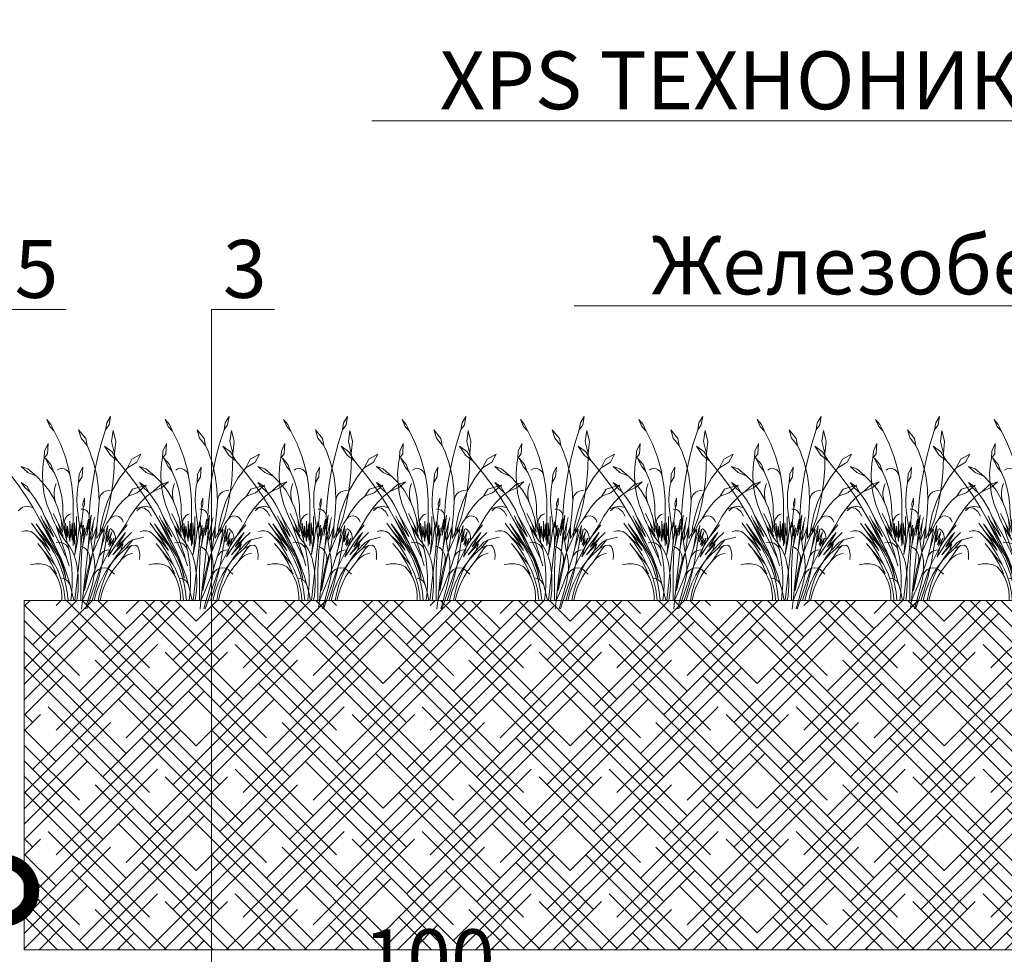
# Model space of a CAD drawing. Units: millimetres. Extents: x -42824 to 121759, y -27140 to 2974.
# Drawn here: x 84510 to 84936, y -23468 to -23064 of the extents above; entities that cross this region are included whole.
import ezdxf
from ezdxf import colors
from ezdxf.entities.mleader import LeaderData, LeaderLine
from ezdxf.math import Vec2, Vec3

# ---------------------------------------------------------------- set-up
doc = ezdxf.new("R2010")
doc.units = ezdxf.units.MM
doc.linetypes.add('штриховая 50', pattern=[1, 0.5, -0.5])
doc.layers.get('0').update_dxf_attribs({"lineweight": 30})
doc.layers.get('DEFPOINTS').update_dxf_attribs({"color": 251, "lineweight": 0})
doc.layers.add('TN-АННОТАЦИИ @ 10', color=7, linetype='Continuous', lineweight=20, true_color=0x000000)
for name, color, linetype, lineweight in [('TN-ПАРОИЗОЛЯЦИЯ', 94, 'Continuous', 15), ('TN-РАЗМЕРЫ', 184, 'Continuous', 15), ('TN-РАЗМЕРЫ @ 10', 184, 'Continuous', 15), ('Штрих Грунт насыпной', 7, 'Continuous', 15)]:
    doc.layers.add(name, color=color, linetype=linetype, lineweight=lineweight)
doc.layers.add('zelen', color=69, linetype='Continuous')
doc.styles.add('TN-Текст', font='isocpeur.ttf')
doc.styles.add('TN-Текст-Аннотативный', font='isocpeur.ttf')
doc.dimstyles.new('ПТС-Размеры-Аннотативный$0', dxfattribs={"dimtxt": 2.5, "dimasz": 1.5, "dimexe": 0.7, "dimexo": 1, "dimgap": 0.8, "dimtad": 1, "dimdec": 0, "dimzin": 0, "dimdsep": 46, "dimtxsty": 'TN-Текст-Аннотативный', "dimblk": 'ARCHTICK', "dimcen": 2, "dimdle": 0.7, "dimadec": 0, "dimazin": 0, "dimtfac": 1, "dimtdec": 0, "dimtmove": 1, "dimatfit": 3, "dimfxl": 0.7, "dimtfill": 1, "dimtfillclr": 7, "dimtolj": 1, "dimtzin": 0, "dimlwd": -1, "dimlwe": -1, "dimarcsym": 0})

# ---------------------------------------------------------------- blocks, each defined once
blk = doc.blocks.new('_ARCHTICK')
at = {"color": 0, "linetype": 'ByBlock', "ltscale": 10, "const_width": 0.15}
blk.add_lwpolyline([(-0.5, -0.5), (0.5, 0.5)], dxfattribs=at)
blk = doc.blocks.new('*D576')
at = {"layer": 'DEFPOINTS', "color": 0, "transparency": 16777216}
for p in [(84637.2, -23489.73), (84737.2, -23573.04), (84637.2, -23579.54)]:
    blk.add_point(p, dxfattribs=at)
at = {"layer": 'TN-РАЗМЕРЫ', "color": 0, "transparency": 16777216}
for p, q in [((84637.2, -23569.54), (84637.2, -23482.73)), ((84737.2, -23563.04), (84737.2, -23482.73)), ((84744.2, -23489.73), (84630.2, -23489.73))]:
    blk.add_line(p, q, dxfattribs=at)
at = {"layer": 'TN-РАЗМЕРЫ', "color": 0, "transparency": 16777216, "xscale": 15, "yscale": 15, "zscale": 15, "rotation": 180}
blk.add_blockref('_ARCHTICK', (84637.2, -23489.73), dxfattribs=at)
at = {"layer": 'TN-РАЗМЕРЫ', "color": 0, "transparency": 16777216, "xscale": 15, "yscale": 15, "zscale": 15}
blk.add_blockref('_ARCHTICK', (84737.2, -23489.73), dxfattribs=at)
at = {"layer": 'TN-РАЗМЕРЫ', "color": 0, "transparency": 16777216, "insert": (84687.2, -23469.23), "char_height": 25, "attachment_point": 5, "style": 'TN-Текст-Аннотативный', "bg_fill": 3, "box_fill_scale": 1.1, "bg_fill_color": 256, "bg_fill_true_color": 13158600, "bg_fill_transparency": 0}
blk.add_mtext('\\A1;100', dxfattribs=at)
blk = doc.blocks.new('_DotSmall')
at = {"color": 0, "linetype": 'ByBlock', "const_width": 0.5}
blk.add_lwpolyline([(-0.0625, 0, 1), (0.0625, 0, 1)], format="xyb", close=True, dxfattribs=at)
blk = doc.blocks.new('кустарник 6')
at = {"layer": 'zelen', "lineweight": 0}
for p, q in [((-513, 2716), (-450, 2638)), ((-513, 2716), (-467, 2609)), ((388, 2663), (371, 2558)), ((446, 2761), (388, 2663)), ((446, 2761), (425, 2633)), ((-467, 2609), (-402, 2538)), ((-450, 2638), (-402, 2538)), ((-402, 2538), (-309, 2348)), ((-35, 2558), (3, 2435)), ((-35, 2558), (72, 2428)), ((305, 2351), (371, 2558)), ((425, 2633), (371, 2558)), ((482, 2551), (459, 2386)), ((482, 2551), (522, 2386)), ((3, 2435), (92, 2327)), ((72, 2428), (92, 2327)), ((459, 2386), (503, 2205)), ((522, 2386), (503, 2205)), ((-1425, 2314), (-1336, 2182)), ((-1425, 2314), (-1311, 2229)), ((-1311, 2229), (-1228, 2096)), ((-547, 2239), (-553, 2137)), ((-494, 2356), (-547, 2239)), ((-494, 2356), (-503, 2202)), ((-309, 2348), (-233, 2148)), ((92, 2327), (136, 2231)), ((136, 2231), (196, 2053)), ((249, 2140), (305, 2351)), ((-1336, 2182), (-1228, 2096)), ((-1228, 2096), (-1169, 2027)), ((-568, 2056), (-553, 2137)), ((-503, 2202), (-553, 2137)), ((-532, 2133), (-470, 2009)), ((-532, 2133), (-450, 2041)), ((-233, 2148), (-175, 1940)), ((203, 1926), (249, 2140)), ((500, 1987), (504, 2175)), ((504, 2175), (503, 2205)), ((697, 1988), (765, 2121)), ((837, 2073), (697, 1988)), ((765, 2121), (901, 2196)), ((901, 2196), (837, 2073)), ((-1169, 2027), (-1048, 1876)), ((-898, 2010), (-797, 1977)), ((-898, 2010), (-797, 1922)), ((-797, 1977), (-669, 1864)), ((-797, 1922), (-669, 1864)), ((-579, 1900), (-568, 2056)), ((-470, 2009), (-410, 1935)), ((-450, 2041), (-410, 1935)), ((-410, 1935), (-403, 1920)), ((-323, 1974), (-355, 1957)), ((-288, 1980), (-323, 1974)), ((-253, 1975), (-288, 1980)), ((-221, 1959), (-253, 1975)), ((-193, 1935), (-221, 1959)), ((-173, 1902), (-193, 1935)), ((-175, 1940), (-161, 1865)), ((27, 1999), (-26, 1897)), ((27, 1999), (16, 1857)), ((167, 1710), (203, 1926)), ((196, 2053), (240, 1869)), ((486, 1800), (500, 1987)), ((580, 1834), (697, 1988)), ((-1048, 1876), (-933, 1719)), ((-669, 1864), (-570, 1767)), ((-573, 1745), (-579, 1900)), ((-403, 1920), (-353, 1804)), ((-353, 1804), (-315, 1682)), ((-161, 1865), (-173, 1902)), ((-161, 1865), (-137, 1727)), ((-26, 1897), (-35, 1770)), ((16, 1857), (-35, 1770)), ((240, 1869), (265, 1680)), ((461, 1614), (486, 1800)), ((481, 1666), (580, 1834)), ((1193, 1737), (1315, 1780)), ((1315, 1780), (1225, 1698)), ((-933, 1719), (-823, 1558)), ((-840, 1693), (-898, 1770)), ((-898, 1770), (-807, 1710)), ((-757, 1620), (-840, 1693)), ((-807, 1710), (-757, 1620)), ((-550, 1591), (-573, 1745)), ((-570, 1767), (-482, 1656)), ((-482, 1656), (-409, 1532)), ((-403, 1625), (-397, 1670)), ((-397, 1670), (-387, 1714)), ((-387, 1714), (-372, 1756)), ((-315, 1682), (-289, 1556)), ((-137, 1727), (-118, 1510)), ((-57, 1611), (-46, 1711)), ((-46, 1711), (-35, 1770)), ((141, 1492), (167, 1710)), ((265, 1680), (272, 1490)), ((341, 1625), (374, 1642)), ((374, 1642), (409, 1648)), ((399, 1486), (481, 1666)), ((409, 1648), (445, 1644)), ((775, 1672), (708, 1567)), ((979, 1729), (775, 1672)), ((979, 1729), (845, 1615)), ((1054, 1616), (1079, 1632)), ((1079, 1632), (1193, 1737)), ((1225, 1698), (1079, 1632)), ((-823, 1558), (-718, 1391)), ((-726, 1581), (-757, 1620)), ((-676, 1510), (-726, 1581)), ((-630, 1436), (-676, 1510)), ((-510, 1442), (-550, 1591)), ((-409, 1532), (-372, 1447)), ((-403, 1579), (-403, 1625)), ((-397, 1534), (-403, 1579)), ((-387, 1490), (-397, 1534)), ((-372, 1447), (-387, 1490)), ((-289, 1556), (-274, 1428)), ((-118, 1510), (-119, 1293)), ((-61, 1511), (-57, 1611)), ((-58, 1411), (-61, 1511)), ((53, 1534), (29, 1455)), ((53, 1534), (53, 1439)), ((125, 1272), (141, 1492)), ((272, 1490), (260, 1300)), ((272, 1490), (277, 1530)), ((277, 1530), (291, 1568)), ((291, 1568), (312, 1600)), ((312, 1600), (341, 1625)), ((337, 1296), (399, 1486)), ((426, 1430), (461, 1614)), ((556, 1411), (628, 1493)), ((628, 1493), (708, 1567)), ((845, 1615), (708, 1567)), ((991, 1564), (896, 1470)), ((1054, 1616), (991, 1564)), ((-875, 1399), (-940, 1345)), ((-796, 1415), (-875, 1399)), ((-718, 1391), (-796, 1415)), ((-718, 1391), (-620, 1221)), ((-589, 1358), (-630, 1436)), ((-552, 1277), (-589, 1358)), ((-453, 1299), (-510, 1442)), ((-372, 1447), (-351, 1399)), ((-351, 1399), (-308, 1258)), ((-274, 1428), (-272, 1298)), ((-48, 1311), (-58, 1411)), ((28, 1370), (5, 1368)), ((27, 1310), (34, 1369)), ((34, 1369), (28, 1370)), ((29, 1455), (36, 1389)), ((34, 1369), (36, 1389)), ((51, 1366), (34, 1369)), ((53, 1439), (36, 1389)), ((73, 1356), (51, 1366)), ((92, 1341), (73, 1356)), ((108, 1321), (92, 1341)), ((381, 1248), (426, 1430)), ((492, 1320), (556, 1411)), ((810, 1366), (734, 1253)), ((896, 1470), (810, 1366)), ((810, 1366), (881, 1393)), ((881, 1393), (956, 1383)), ((956, 1383), (1019, 1337)), ((1019, 1337), (1059, 1265)), ((-620, 1221), (-419, 825)), ((-620, 1221), (-400, 843)), ((-570, 1199), (-604, 1272)), ((-400, 843), (-570, 1199)), ((-570, 1199), (-412, 961)), ((-412, 961), (-552, 1277)), ((-552, 1277), (-376, 970)), ((-453, 1299), (-426, 1230)), ((-426, 1230), (-396, 1162)), ((-342, 1161), (-415, 1306)), ((-308, 1258), (-298, 1220)), ((-275, 1026), (-298, 1220)), ((-216, 912), (-298, 1220)), ((-252, 1134), (-272, 1298)), ((-253, 1166), (-248, 1197)), ((-248, 1197), (-237, 1226)), ((-237, 1226), (-220, 1252)), ((-220, 1252), (-200, 1274)), ((-200, 1274), (-175, 1290)), ((-175, 1290), (-149, 1299)), ((-168, 882), (-168, 1191)), ((-168, 1191), (-153, 942)), ((-119, 1293), (-119, 1009)), ((-66, 1117), (-66, 1260)), ((-48, 1311), (-22, 1117)), ((14, 1191), (3, 1097)), ((27, 1310), (14, 1191)), ((30, 830), (114, 1221)), ((114, 1221), (89, 973)), ((119, 1298), (108, 1321)), ((125, 1272), (119, 1298)), ((125, 1142), (154, 1279)), ((125, 1272), (125, 1142)), ((154, 1279), (131, 1043)), ((186, 1164), (206, 1244)), ((260, 1300), (245, 1160)), ((294, 1099), (337, 1296)), ((381, 1248), (330, 1105)), ((436, 1223), (389, 1158)), ((436, 1223), (492, 1320)), ((436, 1223), (463, 1250)), ((463, 1250), (496, 1266)), ((496, 1266), (532, 1270)), ((532, 1270), (567, 1261)), ((567, 1261), (598, 1240)), ((598, 1240), (622, 1209)), ((622, 1209), (636, 1172)), ((734, 1253), (667, 1132)), ((-844, 1045), (-888, 1032)), ((-798, 1045), (-844, 1045)), ((-753, 1032), (-798, 1045)), ((-650, 1032), (-740, 1161)), ((-465, 822), (-674, 1150)), ((-674, 1150), (-537, 969)), ((-396, 1162), (-372, 1114)), ((-252, 757), (-372, 1114)), ((-372, 1114), (-362, 1096)), ((-372, 1114), (-266, 966)), ((-362, 1096), (-326, 1032)), ((-312, 1060), (-342, 1161)), ((-342, 1161), (-275, 1026)), ((-266, 966), (-312, 1060)), ((-252, 1134), (-253, 1166)), ((-232, 970), (-252, 1134)), ((-216, 912), (-234, 1161)), ((-234, 1161), (-201, 950)), ((-201, 950), (-201, 1116)), ((-201, 1116), (-168, 882)), ((-153, 942), (-132, 1154)), ((-132, 1154), (-132, 905)), ((-99, 844), (-99, 1164)), ((-99, 1164), (-81, 976)), ((-81, 976), (-66, 1117)), ((-66, 1117), (-66, 939)), ((-57, 865), (-22, 1117)), ((-22, 1117), (-15, 1060)), ((-15, 1060), (1, 1178)), ((-15, 1060), (-9, 1019)), ((-7, 770), (22, 1036)), ((1, 1178), (3, 1097)), ((3, 1097), (15, 1164)), ((22, 1036), (15, 1164)), ((22, 1036), (40, 1129)), ((40, 1129), (24, 963)), ((24, 963), (60, 1087)), ((60, 1087), (30, 830)), ((89, 973), (125, 1142)), ((131, 1043), (107, 795)), ((125, 1142), (125, 1083)), ((131, 1043), (125, 1083)), ((141, 976), (131, 1043)), ((151, 1027), (186, 1164)), ((186, 1164), (161, 904)), ((191, 973), (239, 1114)), ((239, 1114), (191, 759)), ((245, 1160), (239, 1114)), ((239, 1114), (239, 927)), ((287, 1031), (330, 1105)), ((287, 1031), (294, 1099)), ((389, 1158), (306, 1003)), ((306, 784), (404, 1123)), ((330, 1105), (306, 1003)), ((306, 1003), (356, 1063)), ((356, 1063), (306, 784)), ((404, 1123), (369, 852)), ((369, 852), (427, 1068)), ((427, 1068), (397, 881)), ((465, 1061), (442, 1079)), ((485, 1039), (465, 1061)), ((500, 1014), (485, 1039)), ((667, 1132), (550, 951)), ((550, 951), (696, 1132)), ((-713, 1007), (-753, 1032)), ((-679, 972), (-713, 1007)), ((-679, 972), (-630, 918)), ((-679, 972), (-645, 945)), ((-650, 1032), (-465, 822)), ((-650, 1032), (-538, 871)), ((-645, 945), (-612, 916)), ((-630, 918), (-584, 862)), ((-612, 916), (-580, 885)), ((-537, 969), (-348, 669)), ((-376, 970), (-211, 624)), ((-326, 1032), (-287, 970)), ((-287, 970), (-245, 910)), ((-245, 910), (-201, 853)), ((-216, 912), (-201, 853)), ((-132, 905), (-119, 1009)), ((-119, 1009), (-99, 844)), ((-119, 1009), (-119, 817)), ((-66, 939), (-92, 691)), ((-9, 1019), (-4, 978)), ((-4, 978), (-1, 936)), ((-1, 936), (0, 895)), ((0, 895), (-1, 853)), ((107, 795), (141, 976)), ((141, 976), (151, 1027)), ((181, 717), (141, 976)), ((161, 904), (191, 973)), ((278, 950), (181, 717)), ((239, 927), (287, 1031)), ((287, 1031), (278, 950)), ((306, 1003), (278, 951)), ((278, 951), (278, 950)), ((397, 881), (465, 1029)), ((465, 1029), (415, 835)), ((415, 835), (461, 929)), ((429, 816), (497, 935)), ((461, 929), (429, 816)), ((497, 935), (457, 808)), ((512, 892), (457, 808)), ((675, 935), (481, 685)), ((511, 985), (500, 1014)), ((517, 954), (511, 985)), ((550, 951), (512, 892)), ((512, 892), (517, 923)), ((517, 923), (517, 954)), ((671, 1019), (540, 803)), ((540, 803), (675, 935)), ((547, 862), (608, 942)), ((608, 942), (671, 1019)), ((780, 909), (672, 778)), ((675, 935), (761, 1019)), ((717, 875), (780, 909)), ((780, 909), (943, 951)), ((-571, 759), (-649, 855)), ((-584, 862), (-541, 803)), ((-580, 885), (-550, 854)), ((-571, 759), (-538, 710)), ((-571, 759), (-396, 544)), ((-550, 854), (-520, 820)), ((-541, 803), (-501, 741)), ((-538, 871), (-465, 750)), ((-520, 820), (-492, 786)), ((-501, 741), (-463, 677)), ((-492, 786), (-465, 750)), ((-465, 822), (-403, 716)), ((-419, 825), (-366, 741)), ((-400, 843), (-345, 729)), ((-338, 872), (-374, 864)), ((-366, 741), (-320, 651)), ((-301, 870), (-338, 872)), ((-265, 858), (-301, 870)), ((-233, 837), (-265, 858)), ((-252, 757), (-242, 732)), ((-206, 809), (-233, 837)), ((-186, 774), (-206, 809)), ((-201, 853), (-172, 813)), ((-201, 853), (-173, 734)), ((-173, 734), (-186, 774)), ((-172, 813), (-146, 770)), ((-146, 770), (-123, 724)), ((-7, 770), (-93, -2)), ((-92, 691), (-57, 865)), ((-3, 811), (-7, 770)), ((-1, 853), (-3, 811)), ((0, 450), (14, 757)), ((46, 794), (9, 811)), ((30, 830), (14, 757)), ((107, 795), (24, 0)), ((79, 768), (46, 794)), ((106, 734), (79, 768)), ((181, 717), (191, 759)), ((274, 668), (306, 784)), ((457, 808), (296, 489)), ((335, 732), (362, 746)), ((369, 852), (350, 728)), ((362, 746), (389, 754)), ((389, 754), (418, 757)), ((457, 808), (408, 652)), ((434, 696), (489, 780)), ((481, 685), (633, 849)), ((489, 780), (547, 862)), ((593, 745), (523, 653)), ((672, 778), (577, 693)), ((577, 574), (712, 773)), ((717, 875), (593, 745)), ((633, 849), (593, 745)), ((672, 778), (761, 822)), ((761, 822), (712, 773)), ((761, 822), (823, 828)), ((823, 828), (852, 802)), ((852, 802), (874, 751)), ((874, 751), (883, 684)), ((-538, 710), (-506, 661)), ((-506, 661), (-475, 610)), ((-475, 610), (-446, 558)), ((-463, 677), (-428, 611)), ((-428, 611), (-396, 544)), ((-403, 716), (-348, 606)), ((-348, 669), (-314, 601)), ((-348, 606), (-300, 491)), ((-345, 729), (-293, 613)), ((-320, 651), (-282, 557)), ((-314, 601), (-285, 531)), ((-293, 613), (-247, 495)), ((-242, 732), (-225, 679)), ((-225, 679), (-211, 624)), ((-211, 624), (-178, 518)), ((-173, 734), (-152, 613)), ((-152, 613), (-138, 491)), ((-123, 724), (-103, 677)), ((-103, 677), (-86, 629)), ((-86, 629), (-72, 579)), ((125, 694), (106, 734)), ((123, 476), (181, 717)), ((135, 650), (125, 694)), ((153, 639), (128, 560)), ((128, 560), (136, 604)), ((136, 604), (135, 650)), ((181, 717), (153, 639)), ((181, 717), (194, 654)), ((194, 654), (203, 589)), ((274, 668), (239, 554)), ((264, 633), (275, 663)), ((275, 663), (292, 690)), ((292, 690), (312, 713)), ((328, 604), (303, 485)), ((312, 713), (335, 732)), ((350, 728), (328, 604)), ((408, 652), (434, 696)), ((490, 597), (411, 492)), ((523, 653), (460, 555)), ((577, 693), (490, 597)), ((577, 574), (601, 603)), ((601, 603), (626, 629)), ((626, 629), (654, 652)), ((654, 652), (684, 672)), ((684, 672), (715, 688)), ((715, 688), (748, 701)), ((748, 701), (781, 710)), ((883, 684), (879, 614)), ((-682, 551), (-758, 534)), ((-602, 551), (-682, 551)), ((-526, 534), (-602, 551)), ((-465, 503), (-526, 534)), ((-425, 461), (-465, 503)), ((-446, 558), (-418, 505)), ((-368, 397), (-425, 461)), ((-425, 461), (-386, 405)), ((-418, 505), (-392, 451)), ((-396, 544), (-359, 472)), ((-392, 451), (-368, 397)), ((-359, 472), (-327, 398)), ((-300, 491), (-261, 372)), ((-285, 531), (-260, 458)), ((-282, 557), (-252, 460)), ((-226, 330), (-260, 458)), ((-252, 460), (-230, 359)), ((-247, 495), (-205, 374)), ((-138, 491), (-131, 368)), ((-72, 579), (-62, 528)), ((-62, 528), (-51, 453)), ((-51, 453), (-44, 378)), ((0, 450), (0, 0)), ((123, 476), (54, 148)), ((107, 479), (89, 398)), ((128, 560), (107, 479)), ((296, 489), (130, 0)), ((207, 459), (201, 394)), ((202, 440), (239, 554)), ((203, 589), (207, 524)), ((207, 524), (207, 459)), ((228, 434), (262, 465)), ((262, 465), (303, 485)), ((302, 481), (273, 359)), ((303, 485), (302, 481)), ((303, 485), (347, 491)), ((411, 492), (342, 378)), ((347, 491), (391, 483)), ((405, 452), (357, 345)), ((391, 483), (431, 463)), ((460, 555), (405, 452)), ((431, 463), (465, 430)), ((519, 505), (465, 430)), ((577, 574), (519, 505)), ((-386, 405), (-353, 344)), ((-353, 344), (-326, 280)), ((-327, 398), (-300, 322)), ((-300, 322), (-277, 243)), ((-263, 331), (-288, 336)), ((-239, 321), (-263, 331)), ((-261, 372), (-230, 250)), ((-217, 306), (-239, 321)), ((-230, 359), (-226, 330)), ((-197, 288), (-217, 306)), ((-205, 374), (-168, 251)), ((-131, 368), (-131, 245)), ((-44, 378), (-40, 302)), ((-40, 302), (-40, 226)), ((74, 315), (62, 232)), ((89, 398), (74, 315)), ((118, 217), (161, 328)), ((161, 328), (202, 440)), ((191, 329), (177, 266)), ((201, 394), (191, 329)), ((201, 394), (228, 434)), ((273, 359), (241, 238)), ((342, 378), (284, 258)), ((357, 345), (317, 233)), ((418, 352), (376, 268)), ((465, 430), (418, 352)), ((465, 430), (504, 394)), ((-326, 280), (-306, 212)), ((-306, 212), (-292, 142)), ((-277, 243), (-259, 163)), ((-259, 163), (-246, 82)), ((-230, 250), (-207, 126)), ((-180, 266), (-197, 288)), ((-167, 241), (-180, 266)), ((-136, 126), (-168, 251)), ((-158, 214), (-167, 241)), ((-131, 245), (-137, 122)), ((-44, 150), (-51, 75)), ((-40, 226), (-44, 150)), ((62, 232), (54, 148)), ((72, 108), (118, 217)), ((104, 0), (177, 266)), ((241, 238), (206, 118)), ((284, 258), (236, 131)), ((317, 233), (285, 118)), ((340, 182), (310, 92)), ((376, 268), (340, 182)), ((-292, 142), (-285, 71)), ((-285, 71), (-285, 0)), ((-285, 0), (-239, 0)), ((-246, 82), (-239, 0)), ((-239, 0), (-193, 0)), ((-207, 126), (-193, 0)), ((-193, 0), (-109, 0)), ((-137, 122), (-151, 0)), ((-136, 126), (-109, 0)), ((-109, 0), (-62, 0)), ((-51, 75), (-62, 0)), ((-62, 0), (0, 0)), ((0, 0), (24, 0)), ((10, -132), (24, 0)), ((24, 0), (72, 108)), ((24, 0), (104, 0)), ((69, -128), (104, 0)), ((87, -126), (130, 0)), ((104, 0), (130, 0)), ((130, 0), (261, 0)), ((206, 118), (167, 0)), ((236, 131), (200, 0)), ((285, 118), (261, 0)), ((261, 0), (287, 0)), ((310, 92), (287, 0))]:
    blk.add_line(p, q, dxfattribs=at)

msp = doc.modelspace()

# ---------------------------------------------------------------- block references
at = {"layer": 'TN-ПАРОИЗОЛЯЦИЯ', "linetype": 'штриховая 50', "ltscale": 10, "xscale": 0.02880000000004657, "yscale": 0.02880000000004657, "zscale": 0.02880000000004657}
for p in [(84536.68, -23314.55), (84587.87, -23314.55), (84639.07, -23314.55), (84639.07, -23314.55), (84690.26, -23314.55), (84741.45, -23314.55), (84792.64, -23314.55), (84843.83, -23314.55), (84895.02, -23314.55), (84946.21, -23314.55)]:
    msp.add_blockref('кустарник 6', p, dxfattribs=at)

# ---------------------------------------------------------------- dimensions: what is measured, and where the dimension line sits
at = {"layer": 'TN-РАЗМЕРЫ @ 10'}
dim = msp.add_linear_dim(base=(84637.2, -23489.73), p1=(84737.2, -23573.04), p2=(84637.2, -23579.54), dimstyle='ПТС-Размеры-Аннотативный$0', override={"dimscale": 10, "dimtix": 0, "dimtofl": 1, "dimtmove": 1, "dimatfit": 3, "dimtfill": 1}, dxfattribs=at)
dim.commit()
dim.dimension.update_dxf_attribs({"geometry": '*D576', "text_midpoint": (84687.2, -23469.23)})

# ---------------------------------------------------------------- leaders
at = {"layer": 'TN-АННОТАЦИИ @ 10'}
ml = msp.add_multileader_mtext('Standard', dxfattribs=at)
ml.set_content('\\A1; {\\C7;Грунт с зелеными насаждениями}', color=256, style='TN-Текст')
ml.set_leader_properties(color=256, linetype='ByLayer', lineweight=-1)
ml.set_arrow_properties(name='DOTSMALL')
ml.build(insert=Vec2(0, 0))
ml.multileader.update_dxf_attribs({"text_left_attachment_type": 6, "text_right_attachment_type": 6, "dogleg_length": 100, "arrow_head_size": 50, "scale": 10})
ctx = ml.context
ctx.base_point, ctx.scale, ctx.char_height, ctx.arrow_head_size, ctx.landing_gap_size, ctx.plane_origin = Vec3(84708.9, -22747.23), 10, 25, 50, 0, Vec3(87348.36, -24469.85)
ctx.left_attachment, ctx.right_attachment, ctx.text_align_type = 6, 6, 1
notes = []
notes.append((ctx, [(1, (1, 1, 0), (85245.83, -22747.23), (-1, 0), 8.18, [(1, [(85245.83, -23378.85)], 0, [])])]))
ctx.mtext.insert, ctx.mtext.alignment, ctx.mtext.line_spacing_style, ctx.mtext.flow_direction = Vec3(84973.28, -22714.73), 2, 2, 5
ml = msp.add_multileader_mtext('Standard', dxfattribs=at)
ml.set_content(' Техноэласт ФУНДАМЕНТ', color=256, style='TN-Текст')
ml.set_leader_properties(color=256, linetype='ByLayer', lineweight=-1)
ml.set_arrow_properties(name='DOTSMALL')
ml.build(insert=Vec2(0, 0))
ml.multileader.update_dxf_attribs({"text_left_attachment_type": 6, "text_right_attachment_type": 6, "dogleg_length": 100, "arrow_head_size": 50, "scale": 10})
ctx = ml.context
ctx.base_point, ctx.scale, ctx.char_height, ctx.arrow_head_size, ctx.landing_gap_size, ctx.plane_origin = Vec3(84837.65, -22947.23), 10, 25, 50, 0, Vec3(87348.35, -24261.94)
ctx.left_attachment, ctx.right_attachment, ctx.text_align_type = 6, 6, 1
notes.append((ctx, [(1, (1, 1, 0), (85245.83, -22947.23), (-1, 0), 8.18, [(1, [(85245.83, -23573.04)], 0, [])])]))
ctx.mtext.insert, ctx.mtext.alignment, ctx.mtext.line_spacing_style, ctx.mtext.flow_direction = Vec3(85037.65, -22917.23), 2, 2, 5
ml = msp.add_multileader_mtext('Standard', dxfattribs=at)
ml.set_content(' {\\C7;Железобетонное основание}', color=256, style='TN-Текст')
ml.set_leader_properties(color=256, linetype='ByLayer', lineweight=-1)
ml.set_arrow_properties(name='DOTSMALL')
ml.build(insert=Vec2(0, 0))
ml.multileader.update_dxf_attribs({"text_left_attachment_type": 6, "text_right_attachment_type": 6, "dogleg_length": 100, "arrow_head_size": 50, "scale": 10})
ctx = ml.context
ctx.base_point, ctx.scale, ctx.char_height, ctx.arrow_head_size, ctx.landing_gap_size, ctx.plane_origin = Vec3(84796.4, -23187.23), 10, 25, 50, 0, Vec3(87348.35, -24461.94)
ctx.left_attachment, ctx.right_attachment, ctx.text_align_type = 6, 6, 1
notes.append((ctx, [(1, (1, 1, 0), (85245.83, -23187.23), (-1, 0), 8.18, [(1, [(85245.83, -23935.04)], 0, [])])]))
ctx.mtext.insert, ctx.mtext.alignment, ctx.mtext.line_spacing_style, ctx.mtext.flow_direction = Vec3(85017.03, -23157.23), 2, 2, 5
ml = msp.add_multileader_mtext('Standard', dxfattribs=at)
ml.set_content('5', color=256, style='TN-Текст')
ml.set_leader_properties(color=256, linetype='ByLayer', lineweight=-1)
ml.set_arrow_properties(name='DOTSMALL')
ml.build(insert=Vec2(0, 0))
ml.multileader.update_dxf_attribs({"text_left_attachment_type": 6, "text_right_attachment_type": 6, "dogleg_length": 100, "arrow_head_size": 50, "scale": 10})
ctx = ml.context
ctx.base_point, ctx.scale, ctx.char_height, ctx.arrow_head_size, ctx.landing_gap_size, ctx.plane_origin = Vec3(84511.2, -23188.77), 10, 25, 50, 0, Vec3(82422.12, -24209.27)
ctx.left_attachment, ctx.right_attachment, ctx.text_align_type = 6, 6, 1
notes.append((ctx, [(1, (1, 1, 0), (84503.02, -23188.77), (1, 0), 8.18, [(1, [(84503.02, -23439.91)], 0, [])])]))
ctx.mtext.insert, ctx.mtext.alignment, ctx.mtext.line_spacing_style, ctx.mtext.flow_direction = Vec3(84517.45, -23158.77), 2, 2, 5
ml = msp.add_multileader_mtext('Standard', dxfattribs=at)
ml.set_content('3', color=256, style='TN-Текст')
ml.set_leader_properties(color=256, linetype='ByLayer', lineweight=-1)
ml.set_arrow_properties(name='DOTSMALL')
ml.build(insert=Vec2(0, 0))
ml.multileader.update_dxf_attribs({"text_left_attachment_type": 6, "text_right_attachment_type": 6, "dogleg_length": 100, "arrow_head_size": 50, "scale": 10})
ctx = ml.context
ctx.base_point, ctx.scale, ctx.char_height, ctx.arrow_head_size, ctx.landing_gap_size, ctx.plane_origin = Vec3(84601.25, -23188.77), 10, 25, 50, 0, Vec3(82512.17, -24500.03)
ctx.left_attachment, ctx.right_attachment, ctx.text_align_type = 6, 6, 1
notes.append((ctx, [(1, (1, 1, 0), (84593.08, -23188.77), (1, 0), 8.18, [(1, [(84593.08, -23687.11)], 0, [])])]))
ctx.mtext.insert, ctx.mtext.alignment, ctx.mtext.line_spacing_style, ctx.mtext.flow_direction = Vec3(84607.5, -23158.77), 2, 2, 5
for ctx, leaders in notes:
    for number, flags, end, landing, length, lines in leaders:
        leader = LeaderData()
        leader.index, (leader.has_last_leader_line, leader.has_dogleg_vector, leader.attachment_direction) = number, flags
        leader.last_leader_point, leader.dogleg_vector, leader.dogleg_length = Vec3(end), Vec3(landing), length
        for number, points, colour, breaks in lines:
            line = LeaderLine()
            line.index, line.vertices, line.color, line.breaks = number, Vec3.list(points), colors.encode_raw_color(colour), breaks
            leader.lines.append(line)
        ctx.leaders.append(leader)

# ---------------------------------------------------------------- next in the draw order: hatches: boundary and pattern name
at = {"layer": 'Штрих Грунт насыпной', "transparency": 33554559}
h = msp.add_hatch(dxfattribs=at)
h.set_pattern_fill('HOUND', color=256, scale=3, angle=45, style=0)
h.set_pattern_definition([(45, (-519.337, 6607.6757), (10.10278814, 16.83798023), [76.2, -38.1]), (135, (-519.337, 6607.6757), (10.10278814, -16.83798023), [76.2, -38.1])])
h.paths.add_polyline_path([(84512.2, -23314.55), (84512.2, -23465.53), (85503.09, -23465.53), (85503.38, -23314.55)])

# ---------------------------------------------------------------- next in the draw order: linework, layer by layer
at = {"lineweight": 20}
msp.add_lwpolyline([(84512.2, -23314.55), (85503.38, -23314.55), (85503.09, -23465.53), (84512.2, -23465.53)], close=True, dxfattribs=at)

# ---------------------------------------------------------------- next in the draw order: leaders
at = {"layer": 'TN-АННОТАЦИИ @ 10'}
ml = msp.add_multileader_mtext('Standard', dxfattribs=at)
ml.set_content(' {\\C7;Дренажная мембрана PLANTER geo}', color=256, style='TN-Текст')
ml.set_leader_properties(color=256, linetype='ByLayer', lineweight=-1)
ml.set_arrow_properties(name='DOTSMALL')
ml.build(insert=Vec2(0, 0))
ml.multileader.update_dxf_attribs({"text_left_attachment_type": 6, "text_right_attachment_type": 6, "dogleg_length": 100, "arrow_head_size": 50, "scale": 10})
ctx = ml.context
ctx.base_point, ctx.scale, ctx.char_height, ctx.arrow_head_size, ctx.landing_gap_size, ctx.plane_origin = Vec3(84667.65, -22787.23), 10, 25, 50, 0, Vec3(87348.36, -24141.94)
ctx.left_attachment, ctx.right_attachment, ctx.text_align_type = 6, 6, 1
notes = []
notes.append((ctx, [(1, (1, 1, 0), (85245.83, -22787.23), (-1, 0), 8.18, [(1, [(85245.83, -23483.53)], 0, [])])]))
ctx.mtext.insert, ctx.mtext.alignment, ctx.mtext.line_spacing_style, ctx.mtext.flow_direction = Vec3(84952.65, -22754.73), 2, 2, 5
ml = msp.add_multileader_mtext('Standard', dxfattribs=at)
ml.set_content('{\\T0.9; Защитная ж/б плита В25 армированная сеткой}', color=256, style='TN-Текст')
ml.set_leader_properties(color=256, linetype='ByLayer', lineweight=-1)
ml.set_arrow_properties(name='DOTSMALL')
ml.build(insert=Vec2(0, 0))
ml.multileader.update_dxf_attribs({"text_left_attachment_type": 6, "text_right_attachment_type": 6, "dogleg_length": 100, "arrow_head_size": 50, "scale": 10})
ctx = ml.context
ctx.base_point, ctx.scale, ctx.char_height, ctx.arrow_head_size, ctx.landing_gap_size, ctx.plane_origin = Vec3(84537.84, -22827.23), 10, 25, 50, 0, Vec3(87348.36, -24181.94)
ctx.left_attachment, ctx.right_attachment, ctx.text_align_type = 6, 6, 1
notes.append((ctx, [(1, (1, 1, 0), (85245.83, -22827.23), (-1, 0), 8.18, [(1, [(85245.83, -23525.35)], 0, [])])]))
ctx.mtext.insert, ctx.mtext.alignment, ctx.mtext.line_spacing_style, ctx.mtext.flow_direction = Vec3(84887.75, -22794.73), 2, 2, 5
ml = msp.add_multileader_mtext('Standard', dxfattribs=at)
ml.set_content(' {\\A1;\\C7;Геотекстильное полотно ТЕХНОНИКОЛЬ ГЕО Фундамент 300 г/м\\H0.7x;\\S2^ ;}', color=256, style='TN-Текст')
ml.set_leader_properties(color=256, linetype='ByLayer', lineweight=-1)
ml.set_arrow_properties(name='DOTSMALL')
ml.build(insert=Vec2(0, 0))
ml.multileader.update_dxf_attribs({"text_left_attachment_type": 6, "text_right_attachment_type": 6, "dogleg_length": 100, "arrow_head_size": 50, "scale": 10})
ctx = ml.context
ctx.base_point, ctx.scale, ctx.char_height, ctx.arrow_head_size, ctx.landing_gap_size, ctx.plane_origin = Vec3(84186.4, -22867.23), 10, 25, 50, 0, Vec3(87348.35, -24181.94)
ctx.left_attachment, ctx.right_attachment, ctx.text_align_type = 6, 6, 1
notes.append((ctx, [(1, (1, 1, 0), (85245.83, -22867.23), (-1, 0), 8.18, [(1, [(85245.83, -23555.54)], 0, [])])]))
ctx.mtext.insert, ctx.mtext.alignment, ctx.mtext.line_spacing_style, ctx.mtext.flow_direction = Vec3(84712.03, -22834.73), 2, 2, 5
ml = msp.add_multileader_mtext('Standard', dxfattribs=at)
ml.set_content('{\\C7; Праймер ТЕХНОНИКОЛЬ №01}', color=256, style='TN-Текст')
ml.set_leader_properties(color=256, linetype='ByLayer', lineweight=-1)
ml.set_arrow_properties(name='DOTSMALL')
ml.build(insert=Vec2(0, 0))
ml.multileader.update_dxf_attribs({"text_left_attachment_type": 6, "text_right_attachment_type": 6, "dogleg_length": 100, "arrow_head_size": 50, "scale": 10})
ctx = ml.context
ctx.base_point, ctx.scale, ctx.char_height, ctx.arrow_head_size, ctx.landing_gap_size, ctx.plane_origin = Vec3(84785.15, -22987.23), 10, 25, 50, 0, Vec3(87348.35, -24301.94)
ctx.left_attachment, ctx.right_attachment, ctx.text_align_type = 6, 6, 1
notes.append((ctx, [(1, (1, 1, 0), (85245.83, -22987.23), (-1, 0), 8.18, [(1, [(85245.83, -23585.54)], 0, [])])]))
ctx.mtext.insert, ctx.mtext.alignment, ctx.mtext.line_spacing_style, ctx.mtext.flow_direction = Vec3(85011.4, -22954.73), 2, 2, 5
ml = msp.add_multileader_mtext('Standard', dxfattribs=at)
ml.set_content(' Армированная цементно-песчаная стяжка', color=256, style='TN-Текст')
ml.set_leader_properties(color=256, linetype='ByLayer', lineweight=-1)
ml.set_arrow_properties(name='DOTSMALL')
ml.build(insert=Vec2(0, 0))
ml.multileader.update_dxf_attribs({"text_left_attachment_type": 6, "text_right_attachment_type": 6, "dogleg_length": 100, "arrow_head_size": 50, "scale": 10})
ctx = ml.context
ctx.base_point, ctx.scale, ctx.char_height, ctx.arrow_head_size, ctx.landing_gap_size, ctx.plane_origin = Vec3(84547.65, -23027.23), 10, 25, 50, 0, Vec3(87348.35, -24341.94)
ctx.left_attachment, ctx.right_attachment, ctx.text_align_type = 6, 6, 1
notes.append((ctx, [(1, (1, 1, 0), (85245.83, -23027.23), (-1, 0), 8.18, [(1, [(85245.83, -23604.43)], 0, [])])]))
ctx.mtext.insert, ctx.mtext.alignment, ctx.mtext.line_spacing_style, ctx.mtext.flow_direction = Vec3(84892.65, -22994.73), 2, 2, 5
ml = msp.add_multileader_mtext('Standard', dxfattribs=at)
ml.set_content(' XPS ТЕХНОНИКОЛЬ CARBON PROF', color=256, style='TN-Текст')
ml.set_leader_properties(color=256, linetype='ByLayer', lineweight=-1)
ml.set_arrow_properties(name='DOTSMALL')
ml.build(insert=Vec2(0, 0))
ml.multileader.update_dxf_attribs({"text_left_attachment_type": 6, "text_right_attachment_type": 6, "dogleg_length": 100, "arrow_head_size": 50, "scale": 10})
ctx = ml.context
ctx.base_point, ctx.scale, ctx.char_height, ctx.arrow_head_size, ctx.landing_gap_size, ctx.plane_origin = Vec3(84700.15, -23107.23), 10, 25, 50, 0, Vec3(87348.35, -24421.94)
ctx.left_attachment, ctx.right_attachment, ctx.text_align_type = 6, 6, 1
notes.append((ctx, [(1, (1, 1, 0), (85245.83, -23107.23), (-1, 0), 8.18, [(1, [(85245.83, -23724.54)], 0, [])])]))
ctx.mtext.insert, ctx.mtext.alignment, ctx.mtext.line_spacing_style, ctx.mtext.flow_direction = Vec3(84968.9, -23077.23), 2, 2, 5
ml = msp.add_multileader_mtext('Standard', dxfattribs=at)
ml.set_content('\\A1;Кирпичный бортик{\\H0.7x;\\S*^ ;}', color=256, style='TN-Текст')
ml.set_leader_properties(color=256, linetype='ByLayer', lineweight=-1)
ml.set_arrow_properties(name='DOTSMALL')
ml.build(insert=Vec2(0, 0))
ml.multileader.update_dxf_attribs({"text_left_attachment_type": 6, "text_right_attachment_type": 6, "dogleg_length": 100, "arrow_head_size": 50, "scale": 10})
ctx = ml.context
ctx.base_point, ctx.scale, ctx.char_height, ctx.arrow_head_size, ctx.landing_gap_size, ctx.plane_origin = Vec3(83921.11, -23161.02), 10, 25, 50, 0, Vec3(82577.55, -24450.53)
ctx.left_attachment, ctx.right_attachment, ctx.text_align_type = 6, 6, 1
notes.append((ctx, [(0, (1, 1, 0), (84086.79, -23161.02), (-1, 0), 8.18, [(1, [(84683.95, -23707.95), (84086.79, -23707.95)], 0, [])])]))
ctx.mtext.insert, ctx.mtext.width, ctx.mtext.alignment, ctx.mtext.line_spacing_style, ctx.mtext.flow_direction = Vec3(83999.86, -23128.52), 13.2109, 2, 2, 5
for ctx, leaders in notes:
    for number, flags, end, landing, length, lines in leaders:
        leader = LeaderData()
        leader.index, (leader.has_last_leader_line, leader.has_dogleg_vector, leader.attachment_direction) = number, flags
        leader.last_leader_point, leader.dogleg_vector, leader.dogleg_length = Vec3(end), Vec3(landing), length
        for number, points, colour, breaks in lines:
            line = LeaderLine()
            line.index, line.vertices, line.color, line.breaks = number, Vec3.list(points), colors.encode_raw_color(colour), breaks
            leader.lines.append(line)
        ctx.leaders.append(leader)

doc.saveas('drawing.dxf')
